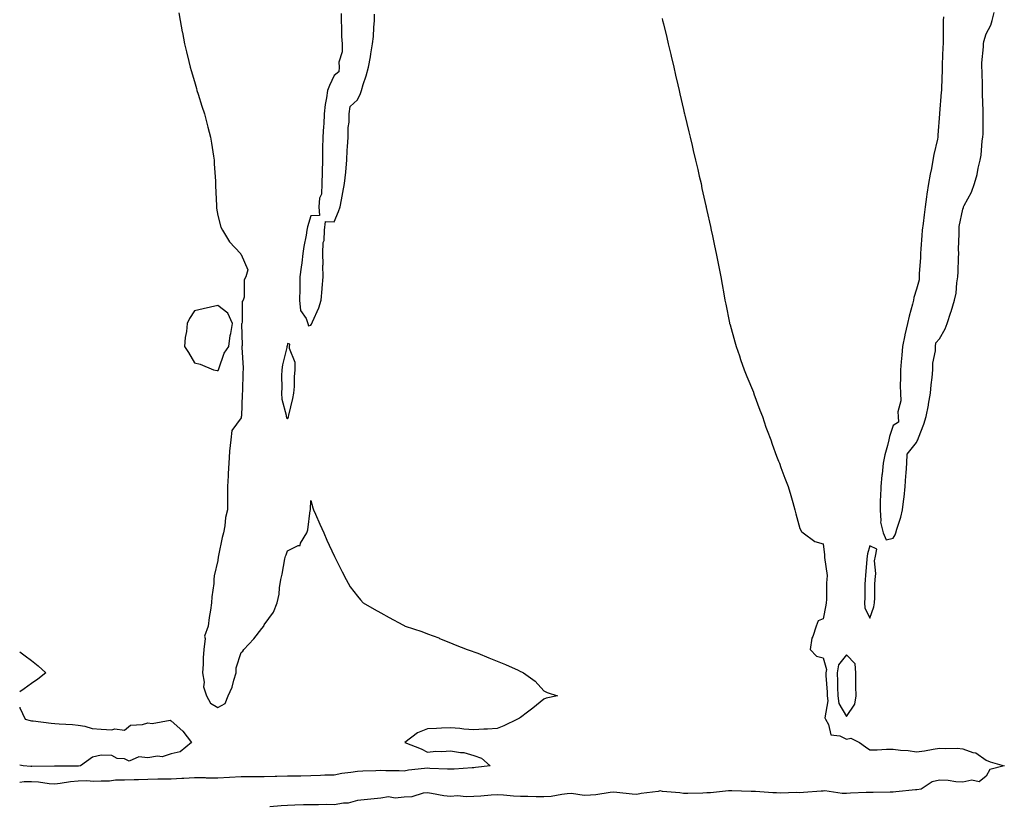
# Model space of a CAD drawing. Units: inches. Extents: x 931523 to 934163, y 7221338 to 7223978.
# Drawn here: x 931523 to 931946, y 7222075 to 7222412 of the extents above; entities that cross this region are included whole.
import ezdxf

# ---------------------------------------------------------------- set-up
doc = ezdxf.new("R2010")
doc.units = ezdxf.units.IN
doc.header["$MEASUREMENT"] = 0
doc.layers.add('Contour_93157221', color=7, linetype='Continuous', true_color=0x4fe727)

msp = doc.modelspace()

# ---------------------------------------------------------------- linework, layer by layer
at = {"layer": 'Contour_93157221'}
for points in [[(931591.33, 7222415.2, 3214), (931591.93, 7222411.92, 3214), (931592.81, 7222407.15, 3214), (931592.88, 7222406.76, 3214), (931593.81, 7222401.92, 3214), (931594.65, 7222398.52, 3214), (931595.68, 7222394.28, 3214), (931596.23, 7222391.92, 3214), (931596.63, 7222390.49, 3214), (931598.05, 7222385.75, 3214), (931598.88, 7222382.76, 3214), (931599.13, 7222381.92, 3214), (931599.65, 7222380.32, 3214), (931601.23, 7222375.1, 3214), (931602.33, 7222371.92, 3214), (931603.48, 7222367.35, 3214), (931603.86, 7222366.12, 3214), (931604.98, 7222361.92, 3214), (931605.34, 7222359.21, 3214), (931606.21, 7222353.76, 3214), (931606.46, 7222351.92, 3214), (931606.51, 7222350.38, 3214), (931607.04, 7222342.94, 3214), (931607.07, 7222341.92, 3214), (931607.07, 7222340.94, 3214), (931607.51, 7222332.47, 3214), (931607.51, 7222331.92, 3214), (931607.52, 7222331.39, 3214), (931608.05, 7222328.29, 3214), (931609.32, 7222323.19, 3214), (931610.14, 7222321.92, 3214), (931613.05, 7222316.92, 3214), (931617.81, 7222311.92, 3214), (931617.87, 7222311.74, 3214), (931618.05, 7222311.53, 3214), (931621.03, 7222304.89, 3214), (931620.05, 7222301.92, 3214), (931619.38, 7222300.59, 3214), (931619.34, 7222293.21, 3214), (931619.02, 7222291.92, 3214), (931618.59, 7222291.37, 3214), (931618.51, 7222282.39, 3214), (931618.37, 7222281.92, 3214), (931618.27, 7222281.71, 3214), (931618.58, 7222272.45, 3214), (931618.46, 7222271.92, 3214), (931618.43, 7222271.55, 3214), (931618.99, 7222262.86, 3214), (931618.92, 7222261.92, 3214), (931618.86, 7222261.12, 3214), (931618.61, 7222252.47, 3214), (931618.56, 7222251.92, 3214), (931618.49, 7222251.47, 3214), (931618.18, 7222242.06, 3214), (931618.16, 7222241.92, 3214), (931618.14, 7222241.84, 3214), (931618.05, 7222241.35, 3214), (931614.08, 7222235.88, 3214), (931613.61, 7222231.92, 3214), (931613.12, 7222226.98, 3214), (931613.08, 7222226.88, 3214), (931612.78, 7222221.92, 3214), (931612.47, 7222217.51, 3214), (931612.54, 7222216.41, 3214), (931612.29, 7222211.92, 3214), (931612.21, 7222207.76, 3214), (931612.28, 7222206.16, 3214), (931612.2, 7222201.92, 3214), (931611.43, 7222198.54, 3214), (931611.05, 7222194.93, 3214), (931610.5, 7222191.92, 3214), (931610, 7222189.97, 3214), (931608.39, 7222182.25, 3214), (931608.31, 7222181.92, 3214), (931608.26, 7222181.71, 3214), (931608.05, 7222180.03, 3214), (931606.48, 7222173.48, 3214), (931606.38, 7222171.92, 3214), (931606.31, 7222170.18, 3214), (931605.45, 7222164.52, 3214), (931605.36, 7222161.92, 3214), (931604.93, 7222158.8, 3214), (931604.3, 7222155.67, 3214), (931603.87, 7222151.92, 3214), (931602.41, 7222147.56, 3214), (931602.68, 7222146.55, 3214), (931602.1, 7222141.92, 3214), (931601.72, 7222138.25, 3214), (931601.79, 7222135.65, 3214), (931601.48, 7222131.92, 3214), (931602.15, 7222127.82, 3214), (931601.94, 7222125.81, 3214), (931603.17, 7222121.92, 3214), (931604.96, 7222118.83, 3214), (931608.05, 7222116.94, 3214), (931611.29, 7222118.68, 3214), (931612.47, 7222121.92, 3214), (931614.28, 7222125.69, 3214), (931614.89, 7222128.76, 3214), (931615.92, 7222131.92, 3214), (931615.95, 7222134.03, 3214), (931618.05, 7222140.59, 3214), (931618.84, 7222141.14, 3214), (931619.32, 7222141.92, 3214), (931623.51, 7222146.47, 3214), (931626.99, 7222150.87, 3214), (931627.84, 7222151.92, 3214), (931627.9, 7222152.06, 3214), (931628.05, 7222152.51, 3214), (931632.05, 7222157.92, 3214), (931633.54, 7222161.92, 3214), (931634.36, 7222165.61, 3214), (931634.5, 7222168.37, 3214), (931635.1, 7222171.92, 3214), (931635.72, 7222174.24, 3214), (931636.88, 7222180.75, 3214), (931637.15, 7222181.92, 3214), (931637.41, 7222182.56, 3214), (931638.05, 7222184.19, 3214), (931642.63, 7222186.49, 3214), (931643.38, 7222186.59, 3214), (931643.6, 7222187.47, 3214), (931646.26, 7222191.92, 3214), (931646.77, 7222193.21, 3214), (931647.74, 7222201.61, 3214), (931647.82, 7222201.92, 3214), (931647.85, 7222202.12, 3214), (931648.05, 7222205.87, 3214), (931648.82, 7222202.7, 3214), (931649.1, 7222201.92, 3214), (931649.97, 7222200.01, 3214), (931651.87, 7222195.73, 3214), (931653.59, 7222191.92, 3214), (931654.94, 7222188.81, 3214), (931658.05, 7222182.08, 3214), (931658.1, 7222181.98, 3214), (931658.13, 7222181.92, 3214), (931658.21, 7222181.76, 3214), (931661.41, 7222175.28, 3214), (931663.17, 7222171.92, 3214), (931664.95, 7222168.81, 3214), (931668.05, 7222164.75, 3214), (931669.32, 7222163.19, 3214), (931670.54, 7222161.92, 3214), (931675.28, 7222159.15, 3214), (931678.05, 7222157.58, 3214), (931681.7, 7222155.57, 3214), (931687.47, 7222152.51, 3214), (931688.05, 7222152.19, 3214), (931688.23, 7222152.1, 3214), (931688.59, 7222151.92, 3214), (931695.7, 7222149.58, 3214), (931698.05, 7222148.68, 3214), (931702.95, 7222146.82, 3214), (931703.31, 7222146.67, 3214), (931708.05, 7222144.71, 3214), (931710.06, 7222143.93, 3214), (931715.16, 7222141.92, 3214), (931717.3, 7222141.18, 3214), (931718.05, 7222140.9, 3214), (931719.74, 7222140.24, 3214), (931724.46, 7222138.33, 3214), (931728.05, 7222136.94, 3214), (931731.57, 7222135.44, 3214), (931737.03, 7222132.94, 3214), (931738.05, 7222132.49, 3214), (931738.45, 7222132.31, 3214), (931739.34, 7222131.92, 3214), (931744.4, 7222128.27, 3214), (931748.05, 7222124.11, 3214), (931749.47, 7222123.35, 3214), (931753.94, 7222121.92, 3214), (931749.02, 7222120.94, 3214), (931748.05, 7222120.53, 3214), (931743.34, 7222116.63, 3214), (931741.13, 7222115.01, 3214), (931738.05, 7222112.68, 3214), (931737.57, 7222112.41, 3214), (931736.84, 7222111.92, 3214), (931730.83, 7222109.15, 3214), (931728.05, 7222108.01, 3214), (931723.88, 7222107.74, 3214), (931722.33, 7222107.64, 3214), (931718.05, 7222107.37, 3214), (931713.78, 7222107.64, 3214), (931712.04, 7222107.92, 3214), (931708.05, 7222108.23, 3214), (931704.19, 7222108.05, 3214), (931702.01, 7222107.96, 3214), (931698.05, 7222107.76, 3214), (931693.85, 7222106.12, 3214), (931688.38, 7222101.92, 3214), (931695.33, 7222099.21, 3214), (931698.05, 7222097.84, 3214), (931701.77, 7222098.21, 3214), (931704.26, 7222098.13, 3214), (931708.05, 7222098.42, 3214), (931712.34, 7222097.62, 3214), (931713.74, 7222097.62, 3214), (931718.05, 7222096.41, 3214), (931721.38, 7222095.24, 3214), (931725.02, 7222091.92, 3214), (931718.79, 7222091.18, 3214), (931718.05, 7222091.1, 3214), (931717.24, 7222091.12, 3214), (931709.54, 7222090.44, 3214), (931708.05, 7222090.44, 3214), (931706.66, 7222090.53, 3214), (931699.14, 7222090.83, 3214), (931698.05, 7222090.9, 3214), (931696.86, 7222090.73, 3214), (931689.95, 7222090.03, 3214), (931688.05, 7222089.69, 3214), (931685.96, 7222089.83, 3214), (931680.17, 7222089.79, 3214), (931678.05, 7222089.91, 3214), (931675.97, 7222089.83, 3214), (931670.4, 7222089.58, 3214), (931668.05, 7222089.5, 3214), (931665.17, 7222089.03, 3214), (931661.38, 7222088.58, 3214), (931658.05, 7222087.99, 3214), (931654.04, 7222087.92, 3214), (931652.22, 7222087.76, 3214), (931648.05, 7222087.66, 3214), (931643.69, 7222087.56, 3214), (931642.43, 7222087.55, 3214), (931638.05, 7222087.45, 3214), (931633.46, 7222087.33, 3214), (931632.65, 7222087.31, 3214), (931628.05, 7222087.21, 3214), (931623.35, 7222087.21, 3214), (931622.81, 7222087.15, 3214), (931618.05, 7222087.17, 3214), (931613.05, 7222086.92, 3214), (931608.05, 7222086.67, 3214), (931603.29, 7222086.69, 3214), (931602.84, 7222086.71, 3214), (931598.05, 7222086.71, 3214), (931593.45, 7222086.53, 3214), (931592.57, 7222086.43, 3214), (931588.05, 7222086.24, 3214), (931583.76, 7222086.22, 3214), (931582.28, 7222086.14, 3214), (931578.05, 7222086.12, 3214), (931574.04, 7222085.92, 3214), (931572.1, 7222085.98, 3214), (931568.05, 7222085.81, 3214), (931564.2, 7222085.77, 3214), (931561.5, 7222085.38, 3214), (931558.05, 7222085.34, 3214), (931554.79, 7222085.18, 3214), (931551.63, 7222085.49, 3214), (931548.05, 7222085.38, 3214), (931544.85, 7222085.12, 3214), (931540.45, 7222084.32, 3214), (931538.05, 7222084.11, 3214), (931535.7, 7222084.26, 3214), (931531.07, 7222084.95, 3214), (931528.05, 7222085.12, 3214), (931524.96, 7222085.01, 3214), (931523, 7222084.72, 3214)], [(931798.88, 7222412.74, 3215), (931799.08, 7222411.92, 3215), (931799.41, 7222410.57, 3215), (931800.83, 7222404.69, 3215), (931801.53, 7222401.92, 3215), (931802.62, 7222397.35, 3215), (931802.79, 7222396.67, 3215), (931803.86, 7222391.92, 3215), (931804.66, 7222388.52, 3215), (931805.62, 7222384.34, 3215), (931806.18, 7222381.92, 3215), (931806.53, 7222380.4, 3215), (931808.05, 7222373.78, 3215), (931808.4, 7222372.27, 3215), (931808.48, 7222371.92, 3215), (931808.62, 7222371.35, 3215), (931810.33, 7222364.21, 3215), (931810.88, 7222361.92, 3215), (931811.77, 7222358.21, 3215), (931812.26, 7222356.14, 3215), (931813.24, 7222351.92, 3215), (931814.15, 7222348.01, 3215), (931814.84, 7222345.14, 3215), (931815.58, 7222341.92, 3215), (931815.98, 7222339.85, 3215), (931817.62, 7222332.35, 3215), (931817.72, 7222331.92, 3215), (931817.78, 7222331.65, 3215), (931818.05, 7222330.42, 3215), (931819.6, 7222323.46, 3215), (931819.94, 7222321.92, 3215), (931820.44, 7222319.52, 3215), (931821.38, 7222315.26, 3215), (931822.09, 7222311.92, 3215), (931823.05, 7222306.92, 3215), (931824.03, 7222301.92, 3215), (931824.69, 7222298.56, 3215), (931825.31, 7222294.65, 3215), (931825.83, 7222291.92, 3215), (931826.24, 7222290.1, 3215), (931827.82, 7222282.15, 3215), (931827.86, 7222281.92, 3215), (931827.91, 7222281.78, 3215), (931828.05, 7222281.35, 3215), (931830.11, 7222273.97, 3215), (931830.63, 7222271.92, 3215), (931832.04, 7222267.94, 3215), (931832.56, 7222266.43, 3215), (931834.12, 7222261.92, 3215), (931835.23, 7222259.11, 3215), (931838.05, 7222252.31, 3215), (931838.15, 7222252.02, 3215), (931838.2, 7222251.92, 3215), (931838.29, 7222251.69, 3215), (931840.79, 7222244.65, 3215), (931841.95, 7222241.92, 3215), (931843.47, 7222237.35, 3215), (931844.02, 7222235.94, 3215), (931845.54, 7222231.92, 3215), (931846.16, 7222230.03, 3215), (931848.05, 7222224.85, 3215), (931848.85, 7222222.72, 3215), (931849.23, 7222221.92, 3215), (931849.92, 7222220.05, 3215), (931851.5, 7222215.38, 3215), (931852.97, 7222211.92, 3215), (931854.09, 7222207.96, 3215), (931854.98, 7222204.99, 3215), (931855.92, 7222201.92, 3215), (931856.31, 7222200.18, 3215), (931858.05, 7222193.83, 3215), (931858.74, 7222192.6, 3215), (931859.41, 7222191.92, 3215), (931864.44, 7222188.31, 3215), (931868.05, 7222187.21, 3215), (931868.62, 7222182.49, 3215), (931868.58, 7222181.92, 3215), (931868.54, 7222181.43, 3215), (931869.75, 7222173.62, 3215), (931869.66, 7222171.92, 3215), (931869.51, 7222170.46, 3215), (931869.5, 7222163.37, 3215), (931869.37, 7222161.92, 3215), (931869.13, 7222160.85, 3215), (931868.05, 7222154.99, 3215), (931865.81, 7222154.17, 3215), (931864.97, 7222151.92, 3215), (931863.53, 7222147.41, 3215), (931863.18, 7222146.8, 3215), (931862.49, 7222141.92, 3215), (931865.19, 7222139.07, 3215), (931868.05, 7222138.33, 3215), (931869.42, 7222133.29, 3215), (931869.19, 7222131.92, 3215), (931869.24, 7222130.73, 3215), (931869.71, 7222123.58, 3215), (931869.76, 7222121.92, 3215), (931870.06, 7222119.91, 3215), (931868.74, 7222112.6, 3215), (931868.96, 7222111.92, 3215), (931870.31, 7222109.65, 3215), (931871.39, 7222105.26, 3215), (931875.13, 7222104.83, 3215), (931878.05, 7222103.37, 3215), (931879.89, 7222103.76, 3215), (931883.7, 7222101.92, 3215), (931886.19, 7222100.06, 3215), (931888.05, 7222098.8, 3215), (931891.17, 7222098.8, 3215), (931895.23, 7222099.11, 3215), (931898.05, 7222099.11, 3215), (931901.25, 7222098.72, 3215), (931904.59, 7222098.46, 3215), (931908.05, 7222097.99, 3215), (931911.52, 7222098.44, 3215), (931915.25, 7222099.13, 3215), (931918.05, 7222099.52, 3215), (931920.6, 7222099.38, 3215), (931925.6, 7222099.48, 3215), (931928.05, 7222099.3, 3215), (931932.28, 7222097.68, 3215), (931933.57, 7222097.45, 3215), (931938.05, 7222094.3, 3215), (931939.71, 7222093.58, 3215), (931945.81, 7222091.92, 3215), (931939.66, 7222090.32, 3215), (931938.05, 7222087.45, 3215), (931934.96, 7222085.01, 3215), (931931.87, 7222085.75, 3215), (931928.05, 7222084.91, 3215), (931924.95, 7222085.03, 3215), (931921.75, 7222085.63, 3215), (931918.05, 7222085.71, 3215), (931914.9, 7222085.08, 3215), (931910.15, 7222081.92, 3215), (931908.31, 7222081.67, 3215), (931908.05, 7222081.63, 3215), (931907.74, 7222081.61, 3215), (931899.25, 7222080.73, 3215), (931898.05, 7222080.63, 3215), (931896.74, 7222080.61, 3215), (931889.51, 7222080.46, 3215), (931888.05, 7222080.44, 3215), (931886.54, 7222080.42, 3215), (931879.81, 7222080.16, 3215), (931878.05, 7222080.12, 3215), (931876.16, 7222080.03, 3215), (931868.81, 7222081.16, 3215), (931868.05, 7222081.1, 3215), (931867.16, 7222081.02, 3215), (931859.54, 7222080.42, 3215), (931858.05, 7222080.32, 3215), (931856.56, 7222080.44, 3215), (931849.73, 7222080.24, 3215), (931848.05, 7222080.34, 3215), (931846.48, 7222080.36, 3215), (931839.04, 7222080.94, 3215), (931838.05, 7222080.94, 3215), (931837.09, 7222080.96, 3215), (931828.76, 7222081.22, 3215), (931828.05, 7222081.22, 3215), (931827.31, 7222081.18, 3215), (931819.6, 7222080.36, 3215), (931818.05, 7222080.3, 3215), (931816.38, 7222080.26, 3215), (931809.88, 7222080.08, 3215), (931808.05, 7222080.05, 3215), (931806.49, 7222080.36, 3215), (931798.98, 7222080.98, 3215), (931798.05, 7222081.14, 3215), (931797.11, 7222080.98, 3215), (931789.92, 7222080.05, 3215), (931788.05, 7222079.69, 3215), (931785.95, 7222079.81, 3215), (931779.46, 7222080.51, 3215), (931778.05, 7222080.61, 3215), (931776.62, 7222080.49, 3215), (931770.43, 7222079.54, 3215), (931768.05, 7222079.38, 3215), (931765.35, 7222079.22, 3215), (931759.91, 7222080.06, 3215), (931758.05, 7222079.89, 3215), (931755.83, 7222079.69, 3215), (931751.16, 7222078.81, 3215), (931748.05, 7222078.6, 3215), (931744.73, 7222078.6, 3215), (931741.25, 7222078.72, 3215), (931738.05, 7222078.72, 3215), (931734.99, 7222078.85, 3215), (931730.7, 7222079.28, 3215), (931728.05, 7222079.42, 3215), (931725.41, 7222079.28, 3215), (931721.04, 7222078.93, 3215), (931718.05, 7222078.78, 3215), (931714.69, 7222078.56, 3215), (931710.95, 7222079.01, 3215), (931708.05, 7222078.74, 3215), (931705.18, 7222079.05, 3215), (931699.87, 7222080.1, 3215), (931698.05, 7222080.34, 3215), (931696.32, 7222080.18, 3215), (931691.39, 7222078.58, 3215), (931688.05, 7222078.42, 3215), (931684.2, 7222078.07, 3215), (931681.38, 7222078.58, 3215), (931678.05, 7222078.01, 3215), (931673.73, 7222077.6, 3215), (931672.42, 7222077.55, 3215), (931668.05, 7222077.08, 3215), (931664.02, 7222075.94, 3215), (931662.1, 7222075.96, 3215), (931658.05, 7222075.26, 3215), (931654.66, 7222075.32, 3215), (931651.31, 7222075.18, 3215), (931648.05, 7222075.24, 3215), (931644.85, 7222075.12, 3215), (931641.17, 7222075.05, 3215), (931638.05, 7222074.91, 3215), (931635.25, 7222074.71, 3215), (931630.46, 7222074.34, 3215)], [(931661.03, 7222414.89, 3215), (931661, 7222411.92, 3215), (931661.22, 7222408.74, 3215), (931661.15, 7222405.01, 3215), (931661.41, 7222401.92, 3215), (931661.46, 7222398.5, 3215), (931660.11, 7222393.99, 3215), (931660.16, 7222391.92, 3215), (931660.07, 7222389.91, 3215), (931658.05, 7222388.35, 3215), (931655.98, 7222383.99, 3215), (931655.16, 7222381.92, 3215), (931654.8, 7222378.68, 3215), (931654.12, 7222375.85, 3215), (931653.79, 7222371.92, 3215), (931653.56, 7222367.43, 3215), (931653.43, 7222366.55, 3215), (931653.23, 7222361.92, 3215), (931653.1, 7222356.98, 3215), (931653.1, 7222356.86, 3215), (931652.98, 7222351.92, 3215), (931652.93, 7222347.04, 3215), (931652.87, 7222346.74, 3215), (931652.8, 7222341.92, 3215), (931652.61, 7222337.37, 3215), (931651.8, 7222335.67, 3215), (931651.4, 7222331.92, 3215), (931651.7, 7222328.27, 3215), (931648.05, 7222328.07, 3215), (931646.59, 7222323.38, 3215), (931646.28, 7222321.92, 3215), (931645.96, 7222319.83, 3215), (931645.02, 7222314.95, 3215), (931644.6, 7222311.92, 3215), (931644.1, 7222307.97, 3215), (931643.88, 7222306.08, 3215), (931643.35, 7222301.92, 3215), (931643.23, 7222297.1, 3215), (931643.26, 7222296.71, 3215), (931643.11, 7222291.92, 3215), (931643.53, 7222287.41, 3215), (931645.99, 7222283.97, 3215), (931646.7, 7222281.92, 3215), (931647.01, 7222280.88, 3215), (931648.05, 7222281.08, 3215), (931648.34, 7222281.63, 3215), (931648.46, 7222281.92, 3215), (931648.72, 7222282.58, 3215), (931651.43, 7222288.54, 3215), (931652.47, 7222291.92, 3215), (931652.88, 7222296.74, 3215), (931652.91, 7222297.06, 3215), (931653.32, 7222301.92, 3215), (931653.23, 7222306.74, 3215), (931653.28, 7222307.15, 3215), (931653.17, 7222311.92, 3215), (931653.28, 7222316.69, 3215), (931653.68, 7222317.56, 3215), (931653.95, 7222321.92, 3215), (931654.3, 7222325.67, 3215), (931658.05, 7222325.51, 3215), (931659.97, 7222330.01, 3215), (931660.55, 7222331.92, 3215), (931661.14, 7222335.01, 3215), (931661.82, 7222338.15, 3215), (931662.5, 7222341.92, 3215), (931663, 7222346.88, 3215), (931663.02, 7222346.96, 3215), (931663.48, 7222351.92, 3215), (931663.65, 7222356.33, 3215), (931663.81, 7222357.68, 3215), (931663.99, 7222361.92, 3215), (931664.01, 7222365.96, 3215), (931664.48, 7222368.35, 3215), (931664.5, 7222371.92, 3215), (931664.94, 7222375.03, 3215), (931668.05, 7222377.84, 3215), (931669.4, 7222380.57, 3215), (931669.83, 7222381.92, 3215), (931670.55, 7222384.42, 3215), (931671.72, 7222388.25, 3215), (931672.73, 7222391.92, 3215), (931673.65, 7222396.31, 3215), (931673.81, 7222397.68, 3215), (931674.57, 7222401.92, 3215), (931674.94, 7222405.03, 3215), (931675.08, 7222408.95, 3215), (931675.38, 7222411.92, 3215), (931675.37, 7222414.6, 3215)], [(931919.69, 7222413.56, 3216), (931919.57, 7222411.92, 3216), (931919.52, 7222410.46, 3216), (931919.54, 7222403.42, 3216), (931919.5, 7222401.92, 3216), (931919.46, 7222400.51, 3216), (931919.18, 7222393.05, 3216), (931919.14, 7222391.92, 3216), (931919.08, 7222390.88, 3216), (931918.84, 7222382.72, 3216), (931918.79, 7222381.92, 3216), (931918.77, 7222381.2, 3216), (931918.05, 7222372, 3216), (931918.04, 7222371.92, 3216), (931918.04, 7222371.9, 3216), (931917.28, 7222362.7, 3216), (931917.25, 7222361.92, 3216), (931917.09, 7222360.96, 3216), (931915.55, 7222354.42, 3216), (931915.19, 7222351.92, 3216), (931914.5, 7222348.37, 3216), (931913.98, 7222345.98, 3216), (931913.22, 7222341.92, 3216), (931912.54, 7222337.43, 3216), (931912.45, 7222336.31, 3216), (931911.86, 7222331.92, 3216), (931911.38, 7222328.58, 3216), (931910.95, 7222324.83, 3216), (931910.55, 7222321.92, 3216), (931910.35, 7222319.62, 3216), (931910, 7222313.87, 3216), (931909.84, 7222311.92, 3216), (931909.84, 7222310.12, 3216), (931909.3, 7222303.17, 3216), (931909.3, 7222301.92, 3216), (931909.32, 7222300.65, 3216), (931908.05, 7222296.65, 3216), (931906.98, 7222292.99, 3216), (931906.77, 7222291.92, 3216), (931906.35, 7222290.22, 3216), (931905, 7222284.97, 3216), (931904.25, 7222281.92, 3216), (931903.11, 7222276.98, 3216), (931903.09, 7222276.88, 3216), (931902.1, 7222271.92, 3216), (931901.74, 7222268.23, 3216), (931901.54, 7222265.42, 3216), (931901.22, 7222261.92, 3216), (931901.27, 7222258.7, 3216), (931901.16, 7222255.03, 3216), (931901.21, 7222251.92, 3216), (931901.37, 7222248.6, 3216), (931900.1, 7222243.97, 3216), (931900.29, 7222241.92, 3216), (931900.42, 7222239.56, 3216), (931898.05, 7222238.05, 3216), (931896.58, 7222233.4, 3216), (931896.21, 7222231.92, 3216), (931895.66, 7222229.54, 3216), (931894.57, 7222225.4, 3216), (931893.85, 7222221.92, 3216), (931893.34, 7222217.21, 3216), (931893.28, 7222216.69, 3216), (931892.79, 7222211.92, 3216), (931892.7, 7222207.27, 3216), (931892.56, 7222206.43, 3216), (931892.45, 7222201.92, 3216), (931892.86, 7222197.12, 3216), (931892.64, 7222196.51, 3216), (931893.75, 7222191.92, 3216), (931895.05, 7222188.91, 3216), (931898.05, 7222189.65, 3216), (931898.91, 7222191.06, 3216), (931899.27, 7222191.92, 3216), (931899.72, 7222193.6, 3216), (931901.33, 7222198.64, 3216), (931902.1, 7222201.92, 3216), (931902.66, 7222206.53, 3216), (931902.74, 7222207.23, 3216), (931903.31, 7222211.92, 3216), (931903.47, 7222216.49, 3216), (931903.73, 7222217.6, 3216), (931903.96, 7222221.92, 3216), (931904.17, 7222225.79, 3216), (931908.05, 7222230.69, 3216), (931908.46, 7222231.51, 3216), (931908.61, 7222231.92, 3216), (931908.91, 7222232.78, 3216), (931911.3, 7222238.66, 3216), (931912.26, 7222241.92, 3216), (931913.25, 7222246.72, 3216), (931913.28, 7222247.15, 3216), (931914.09, 7222251.92, 3216), (931914.41, 7222255.55, 3216), (931914.81, 7222258.68, 3216), (931915.12, 7222261.92, 3216), (931915.19, 7222264.77, 3216), (931916.25, 7222270.12, 3216), (931916.32, 7222271.92, 3216), (931916.44, 7222273.52, 3216), (931918.05, 7222275.22, 3216), (931920.39, 7222279.58, 3216), (931921.22, 7222281.92, 3216), (931922.9, 7222286.78, 3216), (931922.99, 7222286.98, 3216), (931924.49, 7222291.92, 3216), (931925.07, 7222294.89, 3216), (931925.43, 7222299.3, 3216), (931925.85, 7222301.92, 3216), (931925.96, 7222304.01, 3216), (931926.15, 7222310.03, 3216), (931926.24, 7222311.92, 3216), (931926.18, 7222313.8, 3216), (931926.49, 7222320.36, 3216), (931926.43, 7222321.92, 3216), (931926.42, 7222323.54, 3216), (931928.05, 7222330.98, 3216), (931928.28, 7222331.69, 3216), (931928.33, 7222331.92, 3216), (931928.58, 7222332.45, 3216), (931931.68, 7222338.29, 3216), (931932.98, 7222341.92, 3216), (931934.14, 7222345.83, 3216), (931934.63, 7222348.5, 3216), (931935.48, 7222351.92, 3216), (931935.88, 7222354.09, 3216), (931936.34, 7222360.22, 3216), (931936.6, 7222361.92, 3216), (931936.67, 7222363.29, 3216), (931936.7, 7222370.57, 3216), (931936.76, 7222371.92, 3216), (931936.74, 7222373.23, 3216), (931936.48, 7222380.36, 3216), (931936.46, 7222381.92, 3216), (931936.38, 7222383.6, 3216), (931936.27, 7222390.14, 3216), (931936.18, 7222391.92, 3216), (931936.23, 7222393.74, 3216), (931936.85, 7222400.71, 3216), (931936.89, 7222401.92, 3216), (931937, 7222402.97, 3216), (931938.05, 7222406.16, 3216), (931940, 7222409.97, 3216), (931940.54, 7222411.92, 3216), (931941.52, 7222415.4, 3216)], [(931523, 7222140.81, 3213), (931525.36, 7222139.22, 3213), (931528.05, 7222137.13, 3213), (931530.96, 7222134.83, 3213), (931534.16, 7222131.92, 3213), (931530.83, 7222129.15, 3213), (931528.05, 7222127.31, 3213), (931524.93, 7222125.03, 3213), (931523, 7222123.7, 3213)], [(931523, 7222117.08, 3213), (931523.07, 7222116.94, 3213), (931523.11, 7222116.86, 3213), (931525.35, 7222111.92, 3213), (931527.56, 7222111.43, 3213), (931528.05, 7222111.31, 3213), (931528.75, 7222111.22, 3213), (931536.45, 7222110.32, 3213), (931538.05, 7222110.1, 3213), (931540.02, 7222109.95, 3213), (931545.74, 7222109.62, 3213), (931548.05, 7222109.42, 3213), (931550.98, 7222108.99, 3213), (931554.14, 7222108.01, 3213), (931558.05, 7222107.62, 3213), (931562.62, 7222107.35, 3213), (931563.91, 7222107.78, 3213), (931568.05, 7222107.19, 3213), (931570.63, 7222109.34, 3213), (931575.79, 7222109.65, 3213), (931578.05, 7222110.44, 3213), (931579.92, 7222110.05, 3213), (931587.62, 7222111.49, 3213), (931588.05, 7222111.24, 3213), (931593.02, 7222106.88, 3213), (931596.84, 7222101.92, 3213), (931591.96, 7222098.01, 3213), (931588.05, 7222097.1, 3213), (931584.15, 7222095.81, 3213), (931582.16, 7222096.02, 3213), (931578.05, 7222095.36, 3213), (931574.2, 7222095.77, 3213), (931570.08, 7222093.95, 3213), (931568.05, 7222094.87, 3213), (931564.89, 7222095.08, 3213), (931562.56, 7222096.43, 3213), (931558.05, 7222096.51, 3213), (931554.32, 7222095.65, 3213), (931549.16, 7222091.92, 3213), (931548.23, 7222091.74, 3213), (931548.05, 7222091.74, 3213), (931547.85, 7222091.72, 3213), (931538.13, 7222091.84, 3213), (931537.97, 7222091.84, 3213), (931528.26, 7222091.71, 3213), (931528.05, 7222091.72, 3213), (931527.84, 7222091.71, 3213), (931524.54, 7222091.92, 3213), (931523, 7222092.27, 3213)]]:
    msp.add_polyline3d(points, dxfattribs=at)
for points in [[(931608.05, 7222261.65, 3214), (931608.26, 7222261.72, 3214), (931608.31, 7222261.92, 3214), (931608.54, 7222262.41, 3214), (931610.82, 7222269.15, 3214), (931612.74, 7222271.92, 3214), (931613.32, 7222276.65, 3214), (931613.7, 7222277.56, 3214), (931614.41, 7222281.92, 3214), (931612.42, 7222286.3, 3214), (931608.05, 7222289.54, 3214), (931604.99, 7222288.87, 3214), (931601.8, 7222288.17, 3214), (931598.05, 7222287.25, 3214), (931595.91, 7222284.07, 3214), (931594.93, 7222281.92, 3214), (931594.62, 7222278.48, 3214), (931594.11, 7222275.87, 3214), (931593.78, 7222271.92, 3214), (931595.52, 7222269.38, 3214), (931598.05, 7222264.97, 3214), (931600.48, 7222264.36, 3214), (931606.23, 7222261.92, 3214), (931607.81, 7222261.69, 3214)], [(931638.05, 7222240.94, 3215), (931638.36, 7222241.61, 3215), (931638.46, 7222241.92, 3215), (931638.56, 7222242.43, 3215), (931640.34, 7222249.63, 3215), (931640.74, 7222251.92, 3215), (931640.98, 7222254.85, 3215), (931641.02, 7222258.95, 3215), (931641.31, 7222261.92, 3215), (931641.25, 7222265.12, 3215), (931638.89, 7222271.08, 3215), (931638.85, 7222271.92, 3215), (931639.04, 7222272.92, 3215), (931638.05, 7222273.21, 3215), (931637.79, 7222272.17, 3215), (931637.73, 7222271.92, 3215), (931637.66, 7222271.53, 3215), (931635.91, 7222264.05, 3215), (931635.56, 7222261.92, 3215), (931635.49, 7222259.36, 3215), (931635.54, 7222254.44, 3215), (931635.46, 7222251.92, 3215), (931635.54, 7222249.4, 3215), (931637.45, 7222242.53, 3215), (931637.48, 7222241.92, 3215), (931637.51, 7222241.37, 3215)], [(931888.05, 7222155.36, 3216), (931889.75, 7222160.22, 3216), (931890.1, 7222161.92, 3216), (931890.24, 7222164.11, 3216), (931890.18, 7222169.79, 3216), (931890.34, 7222171.92, 3216), (931890.65, 7222174.52, 3216), (931890.03, 7222179.95, 3216), (931890.44, 7222181.92, 3216), (931891.13, 7222185.01, 3216), (931888.05, 7222186.37, 3216), (931887.08, 7222182.9, 3216), (931886.92, 7222181.92, 3216), (931886.79, 7222180.65, 3216), (931886.25, 7222173.72, 3216), (931886.06, 7222171.92, 3216), (931885.93, 7222169.79, 3216), (931885.87, 7222164.11, 3216), (931885.71, 7222161.92, 3216), (931885.87, 7222159.73, 3216)], [(931878.05, 7222113.09, 3216), (931881.62, 7222118.35, 3216), (931882.13, 7222121.92, 3216), (931882.08, 7222125.94, 3216), (931882.09, 7222127.88, 3216), (931882.03, 7222131.92, 3216), (931881.82, 7222135.69, 3216), (931878.05, 7222139.65, 3216), (931874.65, 7222135.32, 3216), (931874.08, 7222131.92, 3216), (931874.22, 7222128.09, 3216), (931874.23, 7222125.75, 3216), (931874.36, 7222121.92, 3216), (931874.82, 7222118.7, 3216)]]:
    msp.add_polyline3d(points, close=True, dxfattribs=at)

doc.saveas('drawing.dxf')
